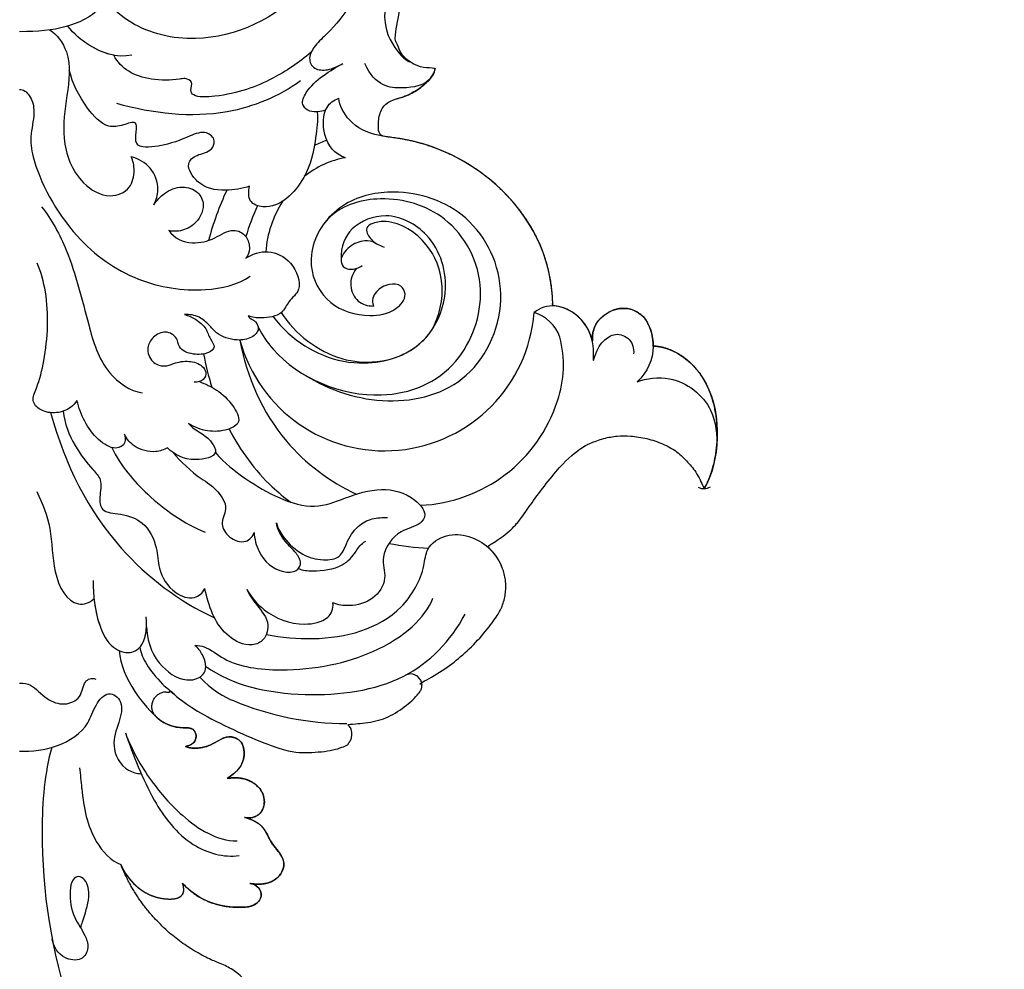
# Model space of a CAD drawing. Units: millimetres. Extents: x 3569 to 5669, y 1215 to 2700.
# Drawn here: x 4347 to 4421, y 1668 to 1739 of the extents above; entities that cross this region are included whole.
import ezdxf

# ---------------------------------------------------------------- set-up
doc = ezdxf.new("R2010")
doc.units = ezdxf.units.MM
doc.linetypes.add('HIDDEN', pattern=[9.525, 6.35, -3.175])
for name, color, linetype in [('H-06.木作(細線)', 8, 'Continuous'), ('H-08.木作(細線)', 8, 'Continuous'), ('IE-DIM', 3, 'Continuous'), ('文字', 2, 'Continuous')]:
    doc.layers.add(name, color=color, linetype=linetype)
doc.styles.add('CHINA', font='SIMPLEX.shx')
doc.styles.add('新細明體', font='txt')
doc.dimstyles.new('5', dxfattribs={"dimtxt": 12.5, "dimasz": 3.75, "dimexe": 2.5, "dimexo": 2.5, "dimgap": 1.5, "dimtad": 2, "dimdec": 0, "dimtxsty": '新細明體', "dimblk": 'ARCHTICK', "dimcen": 5, "dimclrd": 8, "dimclre": 8, "dimclrt": 4, "dimadec": 0, "dimazin": 0, "dimtfac": 1, "dimtdec": 0, "dimtix": 1, "dimtmove": 2, "dimatfit": 3, "dimldrblk": 'OPEN90', "dimfxl": 1.25, "dimlwd": 9, "dimlwe": 9, "dimarcsym": 0})
doc.dimstyles.new('DN-1', dxfattribs={"dimtxt": 2.6, "dimasz": 1, "dimexe": 1, "dimexo": 2, "dimgap": 0.5, "dimtad": 1, "dimdec": 0, "dimzin": 9, "dimdsep": 46, "dimtxsty": 'CHINA', "dimblk": 'ARCHTICK', "dimcen": 2, "dimdle": 1, "dimclrd": 5, "dimclre": 8, "dimclrt": 4, "dimadec": 1, "dimazin": 2, "dimtfac": 0.416667, "dimtdec": 0, "dimtix": 1, "dimtmove": 2, "dimatfit": 0, "dimldrblk": 'CCC', "dimfxl": 4, "dimfxlon": 1, "dimtzin": 0, "dimlwd": 25, "dimlwe": 25, "dimarcsym": 0})

# ---------------------------------------------------------------- blocks, each defined once
blk = doc.blocks.new('SE-21072-d')
at = {"layer": 'H-08.木作(細線)'}
for centre, radius, start, end in [((130.274, 51.608), 0.938, 332.26297, 30.46431), ((121.905, 32.715), 8.296, 71.11518, 104.62969), ((120.81, 37.908), 3.005, 109.42529, 162.68677), ((121.097, 29.735), 11.379, 2.48591, 72.12101), ((117.063, 27.539), 11.297, 285.16305, 85.54869), ((146.025, 29.496), 0.855, 103.93993, 207.24867), ((126.887, 24.692), 22.013, 337.16374, 0), ((129.526, 25.357), 21.926, 318.449, 321.48488)]:
    blk.add_arc(centre, radius, start, end, dxfattribs=at)
blk.add_rational_spline([(190.443, 1.503), (190.162, 3.972), (189.118, 6.203), (187.407, 7.96), (185.31, 10.113), (182.53, 11.258), (179.525, 11.205), (179.908, 11.748), (180.024, 12.402), (179.853, 13.044), (179.845, 13.078), (179.751, 13.362), (179.132, 13.701), (178.321, 13.44), (177.941, 13.217), (177.816, 13.144), (177.7, 13.064), (177.584, 12.983), (177.513, 12.933), (177.442, 12.884), (177.371, 12.835), (177.612, 13.076), (178.034, 13.654), (178.405, 14.991), (177.765, 16.779), (175.422, 17.326), (173.736, 16.3), (172.718, 15.524), (172.446, 15.283), (172.163, 15.546), (171.792, 15.653), (171.413, 15.579), (171.533, 15.99), (171.486, 16.416), (171.278, 16.791), (171.071, 17.165), (170.734, 17.431), (170.322, 17.546), (169.556, 17.728), (168.792, 17.536), (168.204, 17.012), (167.594, 16.413), (167.14, 15.688), (166.868, 14.877), (165.459, 11.549), (162.88, 9.017), (159.527, 7.67), (160.164, 7.945), (161.321, 8.812), (162.178, 10.41), (162.118, 12.382), (161.334, 12.478), (160.927, 12.311), (161.355, 12.7), (162.408, 13.995), (162.846, 16.06), (162.66, 17.902), (161.776, 18.398), (161.081, 17.948), (160.976, 17.561), (160.939, 17.399), (161.022, 17.831), (161.031, 18.591), (160.501, 19.682), (159.127, 20.243), (158.039, 18.962), (156.546, 18.469), (156.139, 17.556), (155.975, 16.993), (156.06, 17.398), (155.893, 18.19), (154.734, 18.639), (153.523, 18.11), (152.948, 16.878), (152.98, 16.049), (153.041, 15.692), (152.591, 16.382), (151.798, 17.138), (150.127, 16.847), (149.724, 15.564), (150.579, 14.572), (150.818, 13.387), (150.722, 12.718), (150.625, 12.536), (150.563, 12.76), (150.444, 13.19), (149.798, 13.434), (149.188, 13.077), (149.302, 11.897), (148.9, 10.834), (148.353, 10.288), (148.257, 10.204), (147.806, 9.891), (147.257, 9.933), (146.859, 10.312), (146.461, 10.691), (146.391, 11.237), (146.682, 11.703), (148.666, 14.196), (150.087, 17.048), (150.883, 20.132), (151.238, 21.612), (151.144, 23.131), (150.612, 24.557), (150.438, 24.862), (150.142, 25.051), (149.791, 25.079), (149.441, 25.106), (149.119, 24.967), (148.899, 24.692), (149.096, 26.879), (148.214, 28.889), (146.473, 30.225), (146.274, 30.347), (146.044, 30.382), (145.819, 30.326), (144.624, 32.69), (142.855, 34.663), (140.635, 36.108), (139.515, 36.781), (138.211, 36.865), (137.014, 36.343), (136.503, 36.104), (135.998, 35.757), (135.595, 35.3), (135.56, 35.258), (134.888, 36.574), (133.876, 37.649), (132.603, 38.398), (131.125, 39.36), (129.775, 40.494), (128.574, 41.786), (127.595, 43.002), (127.133, 44.493), (127.252, 46.05), (127.33, 47.225), (127.685, 48.348), (128.295, 49.355), (129.04, 50.378), (130.038, 51.157), (131.212, 51.63), (129.126, 52.793), (123.463, 53.155), (120.563, 49.458), (120.47, 47.774), (119.67, 47.778), (118.172, 47.352), (117.342, 45.427), (118.292, 43.538), (119.457, 43.158), (120.145, 43.196), (119.516, 43.065), (118.308, 42.478), (117.475, 41.048), (117.444, 40.265), (117.444, 40.21), (113.698, 40.185), (108.177, 37.144), (105.067, 30.986), (104.723, 27.706), (104.623, 27.177), (103.94, 27.005), (102.612, 27.065), (102.048, 27.856), (101.915, 28.232), (101.811, 28.69), (101.447, 29.721), (100.788, 30.582), (100.359, 30.956), (100.154, 31.141), (99.899, 31.286), (99.554, 31.341), (99.595, 30.66), (99.424, 29.999), (99.058, 29.423), (98.559, 28.735), (97.801, 28.352), (96.951, 28.359), (95.392, 28.46), (93.92, 28.985), (92.649, 29.892), (87.181, 34.082), (80.295, 34.263), (74.614, 30.367), (74.563, 30.533), (74.295, 31.012), (73.001, 31.349), (71.861, 31.143), (71.097, 30.914), (72.813, 31.631), (76.151, 34.043), (80.088, 39.616), (78.582, 43.46), (77.389, 44.329), (77.675, 44.661), (78.289, 45.666), (78.849, 47.502), (78.11, 49.879), (76.128, 49.854), (74.274, 51.08), (74.47, 53.001), (74.828, 53.798), (74.873, 53.803), (75.387, 53.834), (75.886, 53.526), (76.156, 53.072), (76.46, 53.376), (76.834, 54.118), (76.321, 56.275), (74.32, 57.472), (71.741, 56.41), (71.217, 54.639), (70.863, 53.158), (69.949, 53.298), (69.858, 54.323), (70.139, 55.108), (69.354, 56.013), (67.527, 54.935), (66.347, 53.114), (66.282, 51.038), (67.315, 49.407), (68.419, 48.933), (69.175, 47.179), (68.019, 45.967), (66.553, 46.341), (65.794, 45.312), (65.928, 44.554), (66.049, 44.334), (65.911, 44.352), (65.413, 44.369), (64.392, 44.011), (62.831, 44.675), (61.873, 43.529), (60.478, 43.694), (59.574, 43.071), (59.133, 42.462), (59.071, 42.365)], [0.98891735081, 0.946959463333, 0.954885133435, 1, 0.94527036401, 0.94527036401, 1, 0.937218369612, 0.937218369612, 1, 1, 1, 1, 1, 1, 1, 1, 1, 1, 1, 1, 1, 1, 1, 1, 1, 1, 1, 1, 0.927483298631, 0.927483298631, 1, 0.948384724202, 0.948384724202, 1, 0.948384724202, 0.948384724202, 1, 0.924487357043, 0.924487357043, 1, 0.981531283361, 0.981531283361, 1, 0.948911705736, 0.948911705736, 1, 1, 1, 1, 1, 1, 1, 1, 1, 1, 1, 1, 1, 1, 1, 1, 1, 1, 1, 1, 1, 1, 1, 1, 1, 1, 1, 1, 1, 1, 1, 1, 1, 1, 1, 1, 1, 1, 1, 1, 1, 1, 1, 1, 1, 1, 0.850104260808, 0.850104260808, 1, 0.850104260808, 0.850104260808, 1, 0.985375607112, 0.985375607112, 1, 0.970935526699, 0.970935526699, 1, 0.922298556373, 0.922298556373, 1, 0.922298556373, 0.922298556373, 1, 0.917380959926, 0.917380959926, 1, 0.948083641866, 0.948083641866, 1, 0.977094878844, 0.977094878844, 1, 0.925883598563, 0.925883598563, 1, 1, 1, 1, 1, 0.973372759072, 0.973372759072, 1, 0.995024603052, 0.995024603052, 1, 0.953154744278, 0.953154744278, 1, 0.981047846917, 0.981047846917, 1, 0.974183964055, 0.974183964055, 1, 1, 1, 1, 1, 1, 1, 1, 1, 1, 1, 1, 1, 1, 1, 1, 1, 1, 1, 1, 1, 1, 1, 1, 1, 1, 1, 1, 1, 1, 1, 1, 0.967483136171, 0.967483136171, 1, 0.925854967861, 0.925854967861, 1, 0.974523142606, 0.974523142606, 1, 0.873003548457, 0.873003548457, 1, 1, 1, 1, 1, 1, 1, 1, 1, 1, 1, 1, 1, 1, 1, 1, 1, 1, 1, 1, 1, 1, 1, 1, 1, 1, 1, 1, 1, 1, 1, 1, 1, 1, 1, 1, 1, 1, 1, 1, 1, 1, 1, 1, 1, 1, 1, 1, 1, 1, 1, 1, 1, 1], degree=3, knots=[1.054033, 1.054033, 1.054033, 1.054033, 1.726724, 1.726724, 1.726724, 2.542778, 2.542778, 2.542778, 3.417712, 3.417712, 3.417712, 3.543044, 4.519777, 5.772075, 5.772075, 5.772075, 6.182063, 6.182063, 6.182063, 6.431645, 6.431645, 6.431645, 7.428306, 8.539374, 10.459277, 12.111316, 15.17382, 16.0725, 16.0725, 16.0725, 17.014016, 17.014016, 17.014016, 17.806193, 17.806193, 17.806193, 18.59837, 18.59837, 18.59837, 19.559513, 19.559513, 19.559513, 20.031376, 20.031376, 20.031376, 20.819446, 20.819446, 20.819446, 22.737242, 25.066942, 26.312644, 27.342934, 27.342934, 27.342934, 29.048808, 32.124501, 33.398683, 34.241116, 34.891168, 35.393519, 35.393519, 35.393519, 36.643039, 37.591923, 38.897871, 40.534685, 41.825488, 43.403091, 43.403091, 43.403091, 44.48017, 45.510638, 46.719647, 48.115442, 49.175852, 49.175852, 49.175852, 51.350181, 52.480315, 53.358838, 54.854577, 56.113577, 56.782165, 56.782165, 56.782165, 57.439997, 58.041528, 58.537157, 59.247822, 61.23852, 61.630704, 61.630704, 61.630704, 62.998371, 62.998371, 62.998371, 64.366039, 64.366039, 64.366039, 64.785727, 64.785727, 64.785727, 65.378464, 65.378464, 65.378464, 66.353715, 66.353715, 66.353715, 67.328967, 67.328967, 67.328967, 68.335252, 68.335252, 68.335252, 69.129768, 69.129768, 69.129768, 69.655553, 69.655553, 69.655553, 70.607594, 70.607594, 70.607594, 72.263249, 72.425952, 72.425952, 72.425952, 72.993117, 72.993117, 72.993117, 73.237615, 73.237615, 73.237615, 73.991838, 73.991838, 73.991838, 74.469867, 74.469867, 74.469867, 75.028269, 75.028269, 75.028269, 82.704578, 87.778097, 87.778097, 87.778097, 90.074286, 91.741304, 93.87117, 95.555716, 95.555716, 95.555716, 97.446312, 99.605238, 99.767378, 99.767378, 99.767378, 109.848238, 117.600184, 119.162295, 119.162295, 119.162295, 121.089518, 122.306864, 122.306864, 122.306864, 123.65587, 125.439554, 125.439554, 125.439554, 126.331464, 126.331464, 126.331464, 126.958693, 126.958693, 126.958693, 127.910922, 127.910922, 127.910922, 128.46562, 128.46562, 128.46562, 129.720594, 129.720594, 129.720594, 130.200675, 131.24019, 133.566863, 133.566863, 133.566863, 138.97397, 146.344127, 150.457483, 150.457483, 150.457483, 151.766305, 153.880823, 156.236878, 157.589129, 159.580862, 162.136886, 162.136886, 162.136886, 162.277638, 163.732697, 163.732697, 163.732697, 164.962333, 166.716612, 169.016724, 171.153661, 173.615388, 174.512396, 175.104329, 176.022181, 176.841215, 177.628785, 179.357034, 181.812513, 184.403047, 184.448995, 186.551672, 188.124748, 189.349028, 190.561296, 191.699202, 192.529149, 192.529149, 192.529149, 192.929085, 193.962439, 195.66306, 197.208778, 197.826082, 199.637657, 199.968478, 199.968478, 199.968478, 199.968478], dxfattribs=at)
for points, knots in [([(120.47, 47.774), (120.563, 49.458), (123.463, 53.155), (129.126, 52.793), (131.212, 51.63)], [0, 0, 0, 0, 5.073519, 12.749828, 12.749828, 12.749828, 12.749828]), ([(123.174, 46.558), (122.885, 47.271), (122.587, 49.598), (124.852, 52.402), (127.157, 52.604), (128.135, 52.548)], [0, 0, 0, 0, 2.398509, 6.247851, 9.097293, 9.097293, 9.097293, 9.097293]), ([(120.145, 43.196), (119.457, 43.158), (118.292, 43.538), (117.342, 45.427), (118.173, 47.355), (120.803, 48.098), (122.432, 47.34), (123.174, 46.558)], [0, 0, 0, 0, 1.684547, 3.814412, 5.48143, 7.787534, 10.758244, 10.758244, 10.758244, 10.758244]), ([(121.571, 43.269), (120.801, 43.513), (120.123, 43.875), (119.404, 44.929), (119.877, 46.134), (120.654, 46.327), (121.055, 46.3)], [0, 0, 0, 0, 1.264356, 2.263138, 3.316749, 4.446912, 4.446912, 4.446912, 4.446912]), ([(121.571, 43.269), (120.358, 43.367), (118.572, 42.932), (117.177, 40.536), (117.583, 39.248), (117.94, 38.802)], [0, 0, 0, 0, 3.227276, 5.386203, 7.056434, 7.056434, 7.056434, 7.056434]), ([(120.145, 43.196), (119.516, 43.065), (118.308, 42.478), (117.177, 40.536), (117.583, 39.248), (117.94, 38.802)], [1.336681, 1.336681, 1.336681, 1.336681, 3.227276, 5.386203, 7.056434, 7.056434, 7.056434, 7.056434]), ([(117.444, 40.21), (113.698, 40.185), (108.177, 37.144), (105.067, 30.986), (104.723, 27.706), (104.623, 27.177)], [0, 0, 0, 0, 10.08086, 17.832806, 19.394917, 19.394917, 19.394917, 19.394917]), ([(122.653, 21.535), (123.83, 23.415), (125.237, 27.713), (123.469, 34.38), (116.607, 37.298), (110.265, 34.31), (108.469, 28.931), (109.261, 25.014), (110.649, 23.428), (111.201, 23.019)], [0, 0, 0, 0, 6.541529, 12.936098, 19.594896, 25.959858, 31.882019, 35.666065, 37.740705, 37.740705, 37.740705, 37.740705]), ([(142.195, 18.629), (142.424, 19.78), (142.755, 23.352), (141.502, 28.364), (137.696, 30.496), (135.552, 30.662), (134.248, 32.629), (135.091, 35.134), (136.503, 36.104), (137.014, 36.343)], [23.891903, 23.891903, 23.891903, 23.891903, 27.254322, 34.055951, 37.479203, 38.790426, 40.651476, 44.082285, 45.73794, 45.73794, 45.73794, 45.73794]), ([(119.071, 18.021), (119.651, 18.331), (122.633, 20.347), (125.228, 26.752), (122.485, 33.298), (115.985, 35.621), (110.519, 32.805), (108.927, 27.612), (110.192, 23.065), (114.189, 21.45), (117.498, 23.147), (118.358, 26.044), (117.992, 28.226), (116.788, 29.286), (115.829, 28.813), (115.745, 27.775), (116.333, 26.815), (117.033, 26.534), (117.455, 26.699)], [17.974878, 17.974878, 17.974878, 17.974878, 19.886811, 28.392751, 34.709458, 40.243168, 46.251345, 51.223885, 55.168811, 59.029065, 62.129997, 65.067806, 66.954185, 68.172818, 68.816105, 69.574355, 70.605753, 71.66322, 71.66322, 71.66322, 71.66322]), ([(144.581, 14.062), (146.044, 16.074), (147.163, 21.285), (146.124, 29.213), (142.701, 32.506), (140.673, 33.608)], [0, 0, 0, 0, 7.834573, 15.138441, 21.72053, 21.72053, 21.72053, 21.72053]), ([(118.245, 19.141), (118.698, 19.481), (120.688, 21.284), (122.422, 25.446), (120.751, 30.641), (116.333, 32.664), (112.097, 31.439), (110.194, 27.884), (111.362, 24.902), (112.934, 24.231), (113.981, 24.264)], [15.739255, 15.739255, 15.739255, 15.739255, 17.379186, 23.490008, 28.110648, 32.146888, 36.711292, 40.029326, 42.711759, 45.076969, 45.076969, 45.076969, 45.076969]), ([(119.295, 31.079), (118.19, 31.675), (115.906, 32.215), (112.543, 30.948), (110.972, 28.43), (111.127, 26.796), (111.565, 26), (112.582, 26.496), (112.893, 27.138), (113.014, 27.517)], [0, 0, 0, 0, 3.574534, 6.700375, 10.148919, 11.187577, 11.785268, 12.650828, 13.838734, 13.838734, 13.838734, 13.838734]), ([(119.295, 31.079), (118.19, 31.675), (115.906, 32.215), (112.543, 30.948), (110.972, 28.43), (111.127, 26.796), (111.565, 26), (112.312, 26.364), (112.624, 26.727), (112.716, 26.867)], [0, 0, 0, 0, 3.574534, 6.700375, 10.148919, 11.187577, 11.785268, 12.650828, 13.133723, 13.133723, 13.133723, 13.133723]), ([(74.393, 29.289), (76.359, 30.313), (80.041, 31.416), (86.611, 31.144), (92.17, 28.353), (95.937, 27.143), (98.063, 28.222), (98.965, 29.155), (99.058, 29.423)], [5.273239, 5.273239, 5.273239, 5.273239, 9.88614, 19.899318, 25.130391, 28.71851, 31.575324, 32.379272, 32.379272, 32.379272, 32.379272]), ([(99.554, 31.341), (99.971, 31.275), (100.745, 30.737), (101.143, 29.388), (100.964, 26.822), (99.181, 26.054)], [0, 0, 0, 0, 1.076468, 2.93052, 4.458724, 4.458724, 4.458724, 4.458724]), ([(143.03, 13.246), (143.013, 13.519), (143.179, 14.34), (144.541, 15.818), (145.204, 20.813), (143.627, 27.851), (140.88, 30.614), (139.469, 31.183)], [0, 0, 0, 0, 0.647389, 2.335633, 5.9461, 11.928379, 19.531135, 19.531135, 19.531135, 19.531135]), ([(100.359, 30.956), (100.788, 30.582), (101.447, 29.721), (101.811, 28.69), (101.915, 28.232)], [0, 0, 0, 0, 1.783684, 3.13269, 3.13269, 3.13269, 3.13269]), ([(118.245, 19.141), (118.698, 19.481), (120.688, 21.284), (122.422, 25.446), (121.084, 29.607), (119.603, 30.867), (119.295, 31.079)], [15.739255, 15.739255, 15.739255, 15.739255, 17.379186, 23.490008, 28.110648, 29.206733, 29.206733, 29.206733, 29.206733]), ([(121.515, 27.775), (121.263, 28.742), (120.636, 29.987), (119.603, 30.867), (119.295, 31.079)], [25.217257, 25.217257, 25.217257, 25.217257, 28.110648, 29.206733, 29.206733, 29.206733, 29.206733]), ([(128.477, 14.793), (129.311, 15.52), (130.938, 17.543), (133.113, 21.612), (131.874, 24.571), (131.025, 27.234), (131.588, 29.506), (133.055, 30.791), (134.067, 30.158), (134.271, 28.508), (136.279, 27.108), (137.987, 27.824), (139.659, 26.772), (140.115, 25.069), (139.973, 24.014), (139.808, 23.646)], [0, 0, 0, 0, 2.887368, 8.157037, 10.775914, 13.575984, 16.192941, 17.500995, 18.35696, 19.88693, 21.980146, 23.638661, 25.468216, 27.268564, 28.524585, 28.524585, 28.524585, 28.524585]), ([(79.1, 29.066), (80.576, 29.473), (85.441, 29.203), (91.135, 27.452), (96.04, 24.263), (97.729, 22.344), (98.759, 21.731), (99.673, 22.159), (99.744, 23.376), (99.383, 24.033), (99.181, 24.399)], [0, 0, 0, 0, 4.355176, 13.143439, 19.00824, 20.346038, 21.449626, 22.463044, 23.453019, 24.697969, 24.697969, 24.697969, 24.697969]), ([(117.947, 19.757), (118.153, 19.888), (119.96, 21.153), (121.762, 24.052), (121.714, 26.648), (121.515, 27.775)], [14.323495, 14.323495, 14.323495, 14.323495, 15.032049, 20.698091, 23.353315, 23.353315, 23.353315, 23.353315]), ([(133.787, 19.389), (134.287, 19.527), (135.091, 20.034), (136.231, 21.244), (136.663, 22.761), (136.49, 24.24), (135.164, 24.713), (134.048, 25.364), (133.398, 26.583), (133.389, 27.372), (133.385, 27.758)], [0, 0, 0, 0, 1.213773, 3.09945, 4.677328, 5.898117, 6.963867, 8.520257, 9.70705, 10.841987, 10.841987, 10.841987, 10.841987]), ([(112.716, 26.867), (112.585, 26.595), (112.479, 25.905), (112.897, 24.856), (113.896, 24.091), (114.603, 24.433), (114.742, 25.106), (114.596, 25.592), (114.407, 25.851)], [0, 0, 0, 0, 0.813414, 2.062495, 3.282598, 3.914088, 4.392262, 5.317224, 5.317224, 5.317224, 5.317224]), ([(112.716, 26.867), (112.585, 26.595), (112.479, 25.905), (112.897, 24.856), (113.896, 24.091), (114.603, 24.433), (114.711, 24.955), (114.666, 25.279), (114.617, 25.432)], [0, 0, 0, 0, 0.813414, 2.062495, 3.282598, 3.914088, 4.392262, 4.86225, 4.86225, 4.86225, 4.86225]), ([(114.617, 25.432), (115.008, 25.11), (115.917, 24.812), (117.193, 25.409), (117.472, 26.282), (117.455, 26.699)], [0, 0, 0, 0, 1.366596, 2.66351, 3.853477, 3.853477, 3.853477, 3.853477]), ([(137.229, 21.047), (137.367, 21.376), (137.459, 22.407), (137.197, 24.391), (136.085, 25.322), (135.371, 25.727), (135.163, 26.122)], [0, 0, 0, 0, 1.096236, 3.197636, 4.805233, 5.818422, 5.818422, 5.818422, 5.818422]), ([(120.018, 16.635), (122.779, 17.135), (127.593, 19.254), (130.679, 23.395), (131.625, 25.419)], [10.130133, 10.130133, 10.130133, 10.130133, 18.284023, 24.694614, 24.694614, 24.694614, 24.694614]), ([(106.293, 24.586), (106.018, 23.792), (104.867, 22.814), (102.512, 22.911), (101.944, 23.707), (101.811, 24.083)], [0, 0, 0, 0, 2.383696, 4.33488, 5.552226, 5.552226, 5.552226, 5.552226]), ([(86.741, 24.231), (89.198, 23.986), (94.564, 22.014), (98.066, 14.557), (96.755, 9.031), (95.144, 7.129), (94.463, 6.51)], [0, 0, 0, 0, 7.338124, 16.024167, 21.015463, 23.419906, 23.419906, 23.419906, 23.419906]), ([(98.341, 22.014), (98.486, 21.947), (98.936, 21.814), (99.673, 22.159), (99.744, 23.376), (99.383, 24.033), (99.181, 24.399)], [20.947648, 20.947648, 20.947648, 20.947648, 21.449626, 22.463044, 23.453019, 24.697969, 24.697969, 24.697969, 24.697969]), ([(102.704, 23.101), (102.72, 23.047), (102.737, 22.993), (102.752, 22.937), (102.799, 22.767), (102.881, 22.374), (102.767, 21.723), (102.212, 21.218), (100.625, 21.909), (99.711, 23.457), (99.181, 24.399)], [-0.180581, -0.180581, -0.180581, -0.180581, 0, 0, 0, 0.55421, 1.196046, 1.841845, 2.879805, 6.27562, 6.27562, 6.27562, 6.27562]), ([(138.792, 17.163), (139.412, 17.5), (140.728, 18.674), (141.638, 20.944), (141.198, 23.266), (140.28, 23.694), (139.808, 23.646)], [0, 0, 0, 0, 2.021515, 5.259093, 7.049668, 8.185772, 8.185772, 8.185772, 8.185772]), ([(102.838, 22.473), (103.469, 22.517), (104.117, 22.432), (104.765, 22.347), (104.79, 22.344), (104.815, 22.34), (104.84, 22.337), (105.877, 22.198), (108.004, 21.711), (110.41, 19.358), (109.685, 17.24), (108.826, 17.274), (108.429, 17.371)], [-1.973639, -1.973639, -1.973639, -1.973639, -0.073509, -0.073509, -0.073509, 0, 0, 0, 3.046942, 6.772064, 7.815334, 8.90796, 8.90796, 8.90796, 8.90796]), ([(98.341, 22.014), (99.138, 21.093), (100.578, 18.866), (101.608, 16.118), (101.781, 13.25), (101.24, 12.857), (100.551, 13.16), (100.277, 12.54), (100.483, 11.6), (100.465, 9.231), (99.6, 7.665), (98.574, 7.148)], [0, 0, 0, 0, 3.467684, 7.865043, 9.31957, 9.886361, 10.476347, 10.976583, 11.392677, 13.256435, 16.779119, 16.779119, 16.779119, 16.779119]), ([(100.495, 21.217), (101.683, 19.577), (103.562, 15.004), (102.971, 10.098), (102.208, 7.367)], [0, 0, 0, 0, 5.963665, 14.237933, 14.237933, 14.237933, 14.237933]), ([(113.86, 17.079), (113.541, 17.571), (113.123, 18.778), (114.02, 20.648), (116.232, 21.458), (116.998, 20.29), (118.172, 19.85), (118.42, 18.378), (118.317, 17.554), (118.189, 17.261)], [0, 0, 0, 0, 1.742567, 3.537184, 5.474036, 6.806826, 7.880709, 9.375263, 10.389403, 10.389403, 10.389403, 10.389403]), ([(134.508, 17.708), (134.973, 17.741), (136.345, 18.05), (137.539, 19.419), (137.531, 20.845), (136.871, 21.344), (136.352, 21.092), (135.802, 20.648), (135.143, 19.935), (134.271, 19.458), (133.787, 19.389)], [0, 0, 0, 0, 1.428861, 3.778719, 4.769137, 5.371905, 6.221611, 6.330535, 7.486648, 9.036702, 9.036702, 9.036702, 9.036702]), ([(126.715, 15.821), (128.357, 16.678), (130.351, 18.137), (131.879, 19.986), (132.233, 20.47)], [18.051309, 18.051309, 18.051309, 18.051309, 23.348125, 25.118881, 25.118881, 25.118881, 25.118881]), ([(155.975, 16.993), (156.139, 17.556), (156.546, 18.469), (158.039, 18.962), (159.127, 20.243), (160.501, 19.682), (161.031, 18.591), (161.022, 17.831), (160.939, 17.399)], [0, 0, 0, 0, 1.577603, 2.868406, 4.505221, 5.811169, 6.760052, 8.009573, 8.009573, 8.009573, 8.009573]), ([(138.792, 17.163), (139.206, 17.339), (140.162, 18.005), (141.222, 19.009), (142.817, 18.48), (143.118, 16.998), (141.904, 14.909), (140.066, 14.302), (138.727, 13.994)], [0, 0, 0, 0, 1.262514, 3.125201, 4.510441, 5.521148, 7.362834, 11.173719, 11.173719, 11.173719, 11.173719]), ([(118.189, 17.261), (118.335, 17.336), (118.46, 17.532), (118.621, 17.884), (119.289, 18.159), (119.937, 17.483), (120.117, 16.283), (119.679, 14.944), (118.864, 14.331), (118.184, 13.551), (118.076, 12.846), (118.102, 12.46)], [0, 0, 0, 0, 0.269875, 0.733388, 1.311315, 2.18023, 3.292923, 4.90008, 5.782733, 6.705141, 7.823337, 7.823337, 7.823337, 7.823337]), ([(153.041, 15.692), (152.98, 16.049), (152.948, 16.878), (153.523, 18.11), (154.734, 18.639), (155.893, 18.19), (156.06, 17.398), (155.975, 16.993)], [0, 0, 0, 0, 1.060411, 2.456205, 3.665214, 4.695682, 5.772761, 5.772761, 5.772761, 5.772761]), ([(160.939, 17.399), (160.976, 17.561), (161.081, 17.948), (161.776, 18.398), (162.66, 17.902), (162.846, 16.06), (162.408, 13.995), (161.355, 12.7), (160.927, 12.311)], [0, 0, 0, 0, 0.50235, 1.152403, 1.994836, 3.269018, 6.34471, 8.050585, 8.050585, 8.050585, 8.050585]), ([(108.429, 17.371), (108.628, 16.826), (108.854, 15.41), (108.517, 13.539), (106.773, 12.476), (105.982, 13.416), (105.9, 14.437), (104.921, 14.871), (104.17, 14.03), (104.831, 12.471), (105.382, 11.125), (105.692, 8.263), (103.292, 9.252), (103.894, 7.761), (104.08, 6.441), (102.184, 4.754), (100.697, 4.043), (99.702, 3.791)], [0, 0, 0, 0, 1.820499, 4.010514, 5.519668, 6.602333, 7.89302, 8.550678, 9.440221, 10.708386, 13.129809, 14.593379, 16.191835, 17.091521, 18.176738, 20.151922, 23.28893, 23.28893, 23.28893, 23.28893]), ([(101.154, 0.04), (101.154, 0.041), (101.117, 0.311), (101.614, 0.919), (102.889, 1.25), (104.672, 0.785), (107.396, 1.168), (112.312, 3.825), (115.722, 8.631), (116.54, 13.579), (115.853, 16.47), (115.209, 17.419)], [3.499408, 3.499408, 3.499408, 3.499408, 3.502708, 4.366974, 5.418838, 7.12718, 9.148091, 15.865121, 21.414397, 26.407262, 29.970738, 29.970738, 29.970738, 29.970738]), ([(111.768, 11.282), (112.359, 11.679), (112.898, 12.936), (112.454, 14.711), (111.512, 16.046), (112.087, 17.174), (113.104, 17.439), (113.627, 17.287), (113.86, 17.079)], [0, 0, 0, 0, 2.002416, 3.641243, 5.101157, 6.251053, 7.173591, 7.948825, 7.948825, 7.948825, 7.948825]), ([(128.488, 11.602), (129.171, 12.14), (130.155, 13.216), (131.016, 14.648), (132.458, 15.957), (133.737, 15.104), (134.812, 15.627), (135.444, 16.873), (134.929, 17.583), (134.508, 17.708)], [0, 0, 0, 0, 2.74069, 3.546164, 5.459394, 6.790247, 8.018252, 9.31847, 10.357684, 10.357684, 10.357684, 10.357684]), ([(123.148, 13.593), (123.312, 14.04), (123.784, 15.017), (124.737, 16.019), (126.22, 16.856), (126.896, 15.598), (126.947, 14.149), (126.606, 13.218), (126.301, 12.781)], [0, 0, 0, 0, 1.41523, 3.09717, 4.324807, 5.410538, 6.930666, 8.512147, 8.512147, 8.512147, 8.512147]), ([(149.608, 8.014), (151.32, 8.636), (154.395, 9.754), (158.211, 12.61), (159.013, 15.427), (158.843, 16.583)], [0, 0, 0, 0, 5.467881, 9.817521, 13.359354, 13.359354, 13.359354, 13.359354]), ([(149.608, 8.014), (150.892, 8.507), (153.113, 9.736), (156.184, 12.45), (157.742, 14.889), (157.736, 16.433)], [2.022158, 2.022158, 2.022158, 2.022158, 6.0683, 9.426058, 13.88194, 13.88194, 13.88194, 13.88194]), ([(150.625, 12.536), (150.722, 12.718), (150.818, 13.387), (150.579, 14.572), (149.724, 15.564), (150.127, 16.847), (151.798, 17.138), (152.591, 16.382), (153.041, 15.692)], [0, 0, 0, 0, 0.668588, 1.927588, 3.423327, 4.30185, 5.431984, 7.606313, 7.606313, 7.606313, 7.606313]), ([(126.301, 12.781), (126.614, 13.013), (127.004, 13.697), (127.57, 14.48), (128.777, 15.126), (129.277, 12.715), (128.641, 11.728), (128.146, 11.184)], [0, 0, 0, 0, 1.138376, 2.242632, 3.05433, 4.57504, 7.026272, 7.026272, 7.026272, 7.026272]), ([(118.102, 12.46), (118.159, 12.76), (118.467, 13.369), (119.087, 14.125), (119.881, 14.325), (120.553, 14.872), (121.097, 14.176), (121.149, 13.034), (120.731, 12.005), (119.786, 11.958), (119.247, 11.066), (119.712, 10.07), (120.635, 9.566), (121.711, 9.903), (122.081, 10.926), (121.709, 11.787), (121.52, 12.753), (121.835, 13.731), (122.451, 14.17), (123.08, 13.935), (123.206, 13.468), (123.197, 13.203)], [0, 0, 0, 0, 0.85246, 1.909144, 2.780161, 3.46341, 4.10106, 5.125362, 6.380797, 7.105348, 8.061502, 8.991126, 9.840169, 10.866589, 11.733569, 12.437714, 13.628593, 14.690476, 15.241841, 15.905161, 16.618067, 16.618067, 16.618067, 16.618067]), ([(125.488, 2.375), (129.452, 3.493), (135.399, 6.429), (139.706, 12.037), (140.929, 14.729)], [0, 0, 0, 0, 11.412157, 19.947106, 19.947106, 19.947106, 19.947106]), ([(141.622, 9.605), (143.055, 9.694), (144.62, 10.499), (145.941, 12.541), (145.189, 14.263), (143.865, 13.979), (143.209, 13.497), (143.03, 13.246)], [0, 0, 0, 0, 2.801129, 5.186721, 6.45324, 7.886686, 8.72577, 8.72577, 8.72577, 8.72577]), ([(109.832, 10.161), (109.5, 10.379), (108.872, 10.957), (108.337, 12.23), (108.762, 13.528), (109.991, 14.101), (111.377, 13.357), (111.859, 12.154), (111.833, 11.537), (111.768, 11.282)], [0, 0, 0, 0, 1.162444, 2.549649, 3.771065, 4.834122, 6.458545, 7.636868, 8.390258, 8.390258, 8.390258, 8.390258]), ([(125.374, 3.337), (126.314, 3.427), (127.878, 4.043), (129.512, 5.304), (130.581, 6.328), (131.73, 6.024), (133.046, 6.166), (133.079, 7.844), (133.713, 9.552), (135.495, 10.436), (137.46, 10.476), (139.006, 11.441), (139.668, 13.066), (139.084, 13.851), (138.727, 13.994)], [0, 0, 0, 0, 2.640892, 4.827432, 5.83628, 7.156569, 8.117083, 9.480349, 11.198771, 13.36479, 14.966257, 17.311861, 18.836228, 19.830124, 19.830124, 19.830124, 19.830124]), ([(128.113, 6.984), (129.506, 7.663), (131.945, 9.738), (133.843, 12.416), (134.491, 14.035)], [0, 0, 0, 0, 4.357514, 9.488298, 9.488298, 9.488298, 9.488298]), ([(148.257, 10.204), (148.353, 10.288), (148.9, 10.834), (149.302, 11.897), (149.188, 13.077), (149.798, 13.434), (150.444, 13.19), (150.563, 12.76), (150.625, 12.536)], [2.283604, 2.283604, 2.283604, 2.283604, 2.675788, 4.666487, 5.377151, 5.872781, 6.474311, 7.132143, 7.132143, 7.132143, 7.132143]), ([(159.519, 7.677), (160.164, 7.945), (161.321, 8.812), (162.178, 10.41), (162.118, 12.382), (161.334, 12.478), (160.927, 12.311)], [0.020377, 0.020377, 0.020377, 0.020377, 1.938173, 4.267873, 5.513575, 6.543865, 6.543865, 6.543865, 6.543865]), ([(128.146, 11.184), (128.287, 10.92), (128.56, 10.103), (128.194, 8.748), (127.507, 8.114), (127.099, 7.946)], [0, 0, 0, 0, 0.922459, 2.481346, 3.686218, 3.686218, 3.686218, 3.686218]), ([(109.832, 10.161), (109.464, 10.353), (108.554, 10.601), (106.9, 10.06), (106.379, 8.986), (106.211, 8.456)], [0, 0, 0, 0, 1.156701, 2.863329, 4.526783, 4.526783, 4.526783, 4.526783]), ([(143.413, 7.548), (144.475, 7.615), (146.483, 8.535), (148.07, 9.941), (148.71, 10.714)], [0, 0, 0, 0, 3.269085, 6.178997, 6.178997, 6.178997, 6.178997]), ([(138.133, 5.582), (139.26, 5.586), (141.045, 5.759), (143.24, 6.857), (143.736, 8.376), (142.968, 9.521), (141.586, 9.672), (140.858, 9.569)], [0, 0, 0, 0, 3.317442, 5.255893, 6.70745, 7.991858, 9.933943, 9.933943, 9.933943, 9.933943]), ([(109.981, 1.705), (110.955, 2.477), (113.878, 4.025), (118.201, 5.028), (122.386, 6.242), (123.866, 8.362), (123.995, 9.313)], [0, 0, 0, 0, 3.740921, 9.579948, 13.463642, 16.353306, 16.353306, 16.353306, 16.353306]), ([(139.5, 5.65), (140.168, 5.72), (141.485, 5.979), (143.24, 6.857), (143.736, 8.376), (143.077, 9.359), (142.117, 9.583), (141.622, 9.605)], [1.343045, 1.343045, 1.343045, 1.343045, 3.317442, 5.255893, 6.70745, 7.991858, 9.271773, 9.271773, 9.271773, 9.271773]), ([(150.994, 0.048), (150.986, 0.984), (150.846, 2.86), (149.338, 5.183), (147.55, 5.659), (146.318, 6.725), (147.277, 7.966), (148.992, 7.488), (150.584, 6.893), (152.34, 7.713), (152.68, 8.892), (152.678, 9.203)], [0.053533, 0.053533, 0.053533, 0.053533, 2.968768, 5.75962, 7.243459, 8.485386, 9.740368, 11.283405, 13.145827, 15.253647, 16.134923, 16.134923, 16.134923, 16.134923]), ([(98.56, 8.507), (98.805, 7.307), (98.13, 5.534), (96.974, 4.129), (96.37, 3.689)], [0, 0, 0, 0, 3.257986, 5.392351, 5.392351, 5.392351, 5.392351]), ([(96.666, 2.325), (96.972, 2.847), (98.629, 4.053), (101.608, 3.598), (104.95, 3.132), (107.993, 4.212), (109.457, 6.643), (108.751, 8.436), (107.281, 8.763), (106.508, 8.594), (106.211, 8.456)], [0, 0, 0, 0, 2.090309, 5.290876, 8.468065, 12.063052, 14.197641, 15.747718, 16.990095, 18.057647, 18.057647, 18.057647, 18.057647]), ([(127.099, 7.946), (127.282, 8.01), (127.943, 8.048), (128.348, 7.119), (127.158, 5.309), (125.633, 4.636), (124.564, 4.37)], [0, 0, 0, 0, 0.528139, 1.419615, 2.84627, 6.194094, 6.194094, 6.194094, 6.194094]), ([(152.234, 4.565), (152.742, 4.616), (153.25, 4.668), (153.758, 4.72), (153.776, 4.722), (153.795, 4.724), (153.814, 4.726), (155.244, 4.873), (157.494, 5.31), (159.237, 6.908), (159.519, 7.677)], [-1.457112, -1.457112, -1.457112, -1.457112, -0.052163, -0.052163, -0.052163, 0, 0, 0, 3.958548, 6.549579, 6.549579, 6.549579, 6.549579]), ([(91.422, 5.299), (91.523, 6.157), (92.915, 7.394), (95.449, 6.096), (96.633, 3.358), (96.794, 1.47), (96.795, 0.039)], [0, 0, 0, 0, 2.274329, 4.400242, 7.352284, 10.776774, 10.776774, 10.776774, 10.776774]), ([(98.574, 7.148), (98.456, 6.483), (97.854, 5.199), (96.974, 4.129), (96.37, 3.689)], [1.284832, 1.284832, 1.284832, 1.284832, 3.257986, 5.392351, 5.392351, 5.392351, 5.392351]), ([(131.435, 1.34), (132.321, 1.77), (134.192, 2.517), (137.733, 2.497), (140.185, 3.822), (139.848, 5.33), (139.5, 5.65)], [0, 0, 0, 0, 2.728903, 5.614718, 8.982528, 10.407641, 10.407641, 10.407641, 10.407641]), ([(145.856, 0.047), (145.854, 0.373), (145.962, 1.072), (147.046, 1.907), (147.622, 3.401), (146.982, 4.774), (145.707, 4.797), (145.416, 5.46), (145.564, 5.787)], [0.048443, 0.048443, 0.048443, 0.048443, 0.993075, 2.621384, 3.855422, 5.023092, 6.224017, 7.161565, 7.161565, 7.161565, 7.161565]), ([(164.292, 4.646), (164.096, 4.705), (163.349, 4.921), (162.22, 5.368), (160.782, 5.198), (160.326, 4.484), (160.707, 3.934), (161.946, 3.771), (163.425, 3.99), (164.626, 4.925), (165.816, 5.324), (166.869, 4.755), (166.572, 3.091), (165.767, 2.648), (165.107, 2.499)], [8.211078, 8.211078, 8.211078, 8.211078, 8.605282, 10.513743, 11.792104, 12.341787, 12.850074, 13.710829, 15.738606, 17.258386, 18.179695, 19.229598, 20.396306, 22.149841, 22.149841, 22.149841, 22.149841]), ([(124.564, 4.37), (124.768, 4.234), (125.227, 3.824), (125.593, 2.8), (125.403, 1.631), (124.604, 0.87), (123.356, 1.493), (120.53, 2.144), (117.3, 2.309), (114.89, 1.665), (114.229, 1.377)], [0, 0, 0, 0, 0.716188, 1.828288, 3.0592, 4.045769, 5.064423, 7.079987, 12.072934, 14.324339, 14.324339, 14.324339, 14.324339]), ([(150.704, 2.471), (152.565, 1.933), (159.355, 1.369), (166.148, 2.453), (170.427, 3.905)], [0, 0, 0, 0, 6.320635, 19.375647, 19.375647, 19.375647, 19.375647])]:
    blk.add_open_spline(points, degree=3, knots=knots, dxfattribs=at)
for points in [[(135.331, 27.87), (135.52, 28.851), (135.643, 29.849), (135.704, 30.848)], [(104.623, 27.177), (104.264, 25.175), (102.864, 24.231), (101.811, 24.083)], [(106.293, 24.586), (106.473, 23.476), (106.97, 22.4), (107.714, 21.484)], [(104.966, 23.179), (105.093, 22.864), (105.227, 22.556), (105.37, 22.257)], [(109.574, 19.849), (110.712, 19.133), (112.043, 18.681), (113.367, 18.588)], [(109.897, 17.957), (110.674, 17.613), (111.451, 17.323), (112.23, 17.089)], [(108.734, 15.649), (109.952, 15.086), (111.215, 14.625), (112.511, 14.285)], [(145.411, 13.621), (146.3, 14.435), (146.992, 15.582), (147.174, 16.149)], [(121.065, 13.91), (121.91, 14.06), (122.749, 14.265), (123.572, 14.524)], [(143.152, 9.102), (144, 9.241), (144.863, 9.789), (145.935, 10.814)]]:
    blk.add_open_spline(points, degree=3, dxfattribs=at)
blk = doc.blocks.new('_ArchTick')
at = {"color": 0, "linetype": 'ByBlock', "const_width": 0.15}
blk.add_lwpolyline([(-0.5, -0.5), (0.5, 0.5)], dxfattribs=at)
blk = doc.blocks.new('CCC')
at = {"layer": 'IE-DIM', "color": 4, "linetype": 'Continuous', "const_width": 0.432}
blk.add_lwpolyline([(-1.763, 1.611), (-0.837, 0.007), (-1.763, -1.597)], dxfattribs=at)
blk = doc.blocks.new('*D66')
at = {"layer": 'DEFPOINTS', "color": 0, "transparency": 16777216}
for p in [(4671.121, 2452.734), (3962.447, 1568.655), (4671.121, 1568.655)]:
    blk.add_point(p, dxfattribs=at)
at = {"layer": 'H-06.木作(細線)', "color": 8, "linetype": 'HIDDEN', "lineweight": 9, "transparency": 16777216}
for p, q in [((4668.621, 2452.734), (3959.947, 2452.734)), ((4668.621, 1568.655), (3959.947, 1568.655))]:
    blk.add_line(p, q, dxfattribs=at)
at = {"layer": 'H-06.木作(細線)', "color": 8, "lineweight": 9, "transparency": 16777216}
blk.add_line((3962.447, 2452.734), (3962.447, 1568.655), dxfattribs=at)
at = {"layer": 'H-06.木作(細線)', "color": 8, "lineweight": 9, "transparency": 16777216, "xscale": 3.75, "yscale": 3.75, "zscale": 3.75}
for p, rotation in [((3962.447, 2452.734), 90), ((3962.447, 1568.655), 270)]:
    blk.add_blockref('_ArchTick', p, dxfattribs=dict(at, rotation=rotation))
at = {"layer": 'H-06.木作(細線)', "color": 4, "transparency": 16777216, "insert": (3953.988, 2010.694), "char_height": 12.5, "attachment_point": 5, "rotation": 90, "style": '新細明體'}
blk.add_mtext('884', dxfattribs=at)
blk = doc.blocks.new('_Open90')
at = {"color": 0, "linetype": 'ByBlock', "lineweight": -2}
for p, q in [((-0.5, 0.5), (0, 0)), ((0, 0), (-1, 0)), ((0, 0), (-0.5, -0.5))]:
    blk.add_line(p, q, dxfattribs=at)
blk = doc.blocks.new('*D67')
at = {"layer": 'DEFPOINTS', "color": 0, "transparency": 16777216}
for p in [(4022.025, 2452.734), (4671.121, 2452.734), (4671.121, 1515.309)]:
    blk.add_point(p, dxfattribs=at)
at = {"layer": 'H-06.木作(細線)', "color": 8, "linetype": 'HIDDEN', "lineweight": 9, "transparency": 16777216}
for p, q in [((4022.025, 2450.234), (4022.025, 1512.809)), ((4671.121, 2450.234), (4671.121, 1512.809))]:
    blk.add_line(p, q, dxfattribs=at)
at = {"layer": 'H-06.木作(細線)', "color": 8, "lineweight": 9, "transparency": 16777216}
blk.add_line((4022.025, 1515.309), (4671.121, 1515.309), dxfattribs=at)
at = {"layer": 'H-06.木作(細線)', "color": 8, "lineweight": 9, "transparency": 16777216, "xscale": 3.75, "yscale": 3.75, "zscale": 3.75, "rotation": 180}
blk.add_blockref('_ArchTick', (4022.025, 1515.309), dxfattribs=at)
at = {"layer": 'H-06.木作(細線)', "color": 8, "lineweight": 9, "transparency": 16777216, "xscale": 3.75, "yscale": 3.75, "zscale": 3.75}
blk.add_blockref('_ArchTick', (4671.121, 1515.309), dxfattribs=at)
at = {"layer": 'H-06.木作(細線)', "color": 4, "transparency": 16777216, "insert": (4346.573, 1506.687), "char_height": 12.5, "attachment_point": 5, "style": '新細明體'}
blk.add_mtext('649', dxfattribs=at)

msp = doc.modelspace()

# ---------------------------------------------------------------- block references
at = {"rotation": 270}
msp.add_blockref('SE-21072-d', (4346.572, 1835.121), dxfattribs=at)

# ---------------------------------------------------------------- dimensions: what is measured, and where the dimension line sits
at = {"layer": 'H-06.木作(細線)'}
dim = msp.add_linear_dim(base=(3962.447, 1568.655), p1=(4671.121, 2452.734), p2=(4671.121, 1568.655), angle=90, dimstyle='5', dxfattribs=at)
dim.commit()
dim.dimension.update_dxf_attribs({"geometry": '*D66', "text_midpoint": (3953.988, 2010.694)})
dim = msp.add_linear_dim(base=(4671.121, 1515.309), p1=(4022.025, 2452.734), p2=(4671.121, 2452.734), dimstyle='5', dxfattribs=at)
dim.commit()
dim.dimension.update_dxf_attribs({"geometry": '*D67', "text_midpoint": (4346.573, 1506.687)})

# ---------------------------------------------------------------- leaders
at = {"layer": '文字', "color": 4, "linetype": 'HIDDEN', "ltscale": 2}
msp.add_leader([(4348.455, 1620.062), (4755.495, 1756.382), (4813.342, 1756.382)], dimstyle='DN-1', override={"dimasz": 4, "dimtad": 0, "dimclrd": 8, "dimlwd": 15}, dxfattribs=at)

doc.saveas('drawing.dxf')
